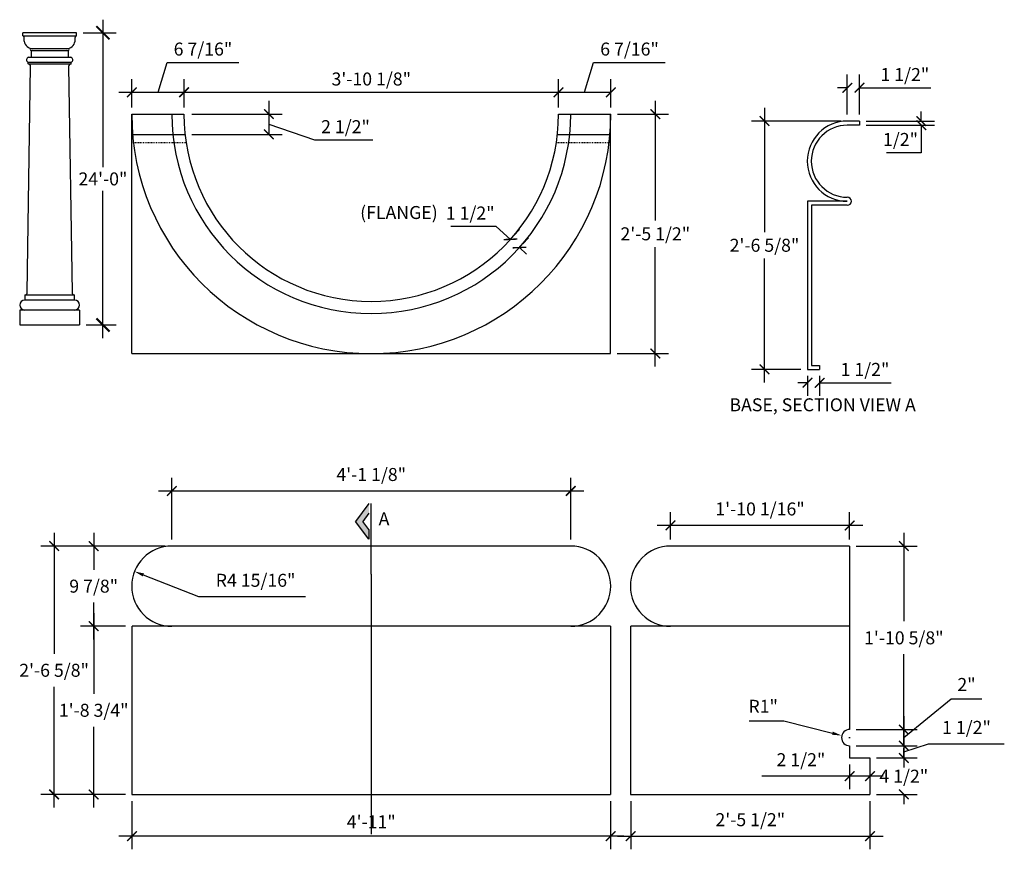
# Model space of a CAD drawing. Units: inches. Extents: x 239 to 360, y -37 to 65.
import ezdxf

# ---------------------------------------------------------------- set-up
doc = ezdxf.new("R2010")
doc.units = ezdxf.units.IN
doc.header["$LTSCALE"] = 0.5
doc.header["$MEASUREMENT"] = 0
doc.linetypes.add('HIDDEN2', pattern=[0.1875, 0.125, -0.0625])
doc.layers.get('0').update_dxf_attribs({"linetype": 'CONTINUOUS'})
doc.layers.get('DEFPOINTS').update_dxf_attribs({"linetype": 'CONTINUOUS'})
doc.layers.add('DIM', color=250, linetype='CONTINUOUS')
doc.layers.add('OBJECT', color=7, linetype='CONTINUOUS')
doc.styles.add('TECHNICAL', font='txt')
doc.dimstyles.get("Standard").update_dxf_attribs({"dimtxt": 0.18, "dimasz": 0.18, "dimexe": 0.18, "dimexo": 0.0625, "dimgap": 0.09, "dimtad": 0, "dimtih": 1, "dimtoh": 1, "dimdec": 4, "dimzin": 0, "dimdsep": 46, "dimtxsty": 'Standard', "dimcen": 0.09, "dimadec": 0, "dimazin": 0, "dimtfac": 1, "dimtdec": 4, "dimtofl": 0, "dimtmove": 0, "dimatfit": 3, "dimfxl": 1, "dimtolj": 1, "dimtzin": 0, "dimarcsym": 0})

# ---------------------------------------------------------------- blocks, each defined once
blk = doc.blocks.new('_ARCHTICK')
at = {"color": 0, "linetype": 'ByBlock', "const_width": 0.15}
blk.add_lwpolyline([(-0.5, -0.5), (0.5, 0.5)], dxfattribs=at)
blk = doc.blocks.new('*D5')
at = {"color": 0, "linetype": 'ByBlock', "transparency": 16777216}
for p, q in [((645.85, 55.42), (645.85, 37.24)), ((643.41, 53.8), (647.48, 53.8)), ((645.85, 16.17), (645.85, 34.35)), ((643.78, 17.8), (647.48, 17.8))]:
    blk.add_line(p, q, dxfattribs=at)
at = {"layer": 'DEFPOINTS', "color": 0, "linetype": 'ByBlock', "transparency": 16777216}
for p in [(642.6, 53.8), (642.97, 17.8), (645.85, 17.8)]:
    blk.add_point(p, dxfattribs=at)
at = {"color": 0, "linetype": 'ByBlock', "transparency": 16777216, "xscale": 1.625, "yscale": 1.625, "zscale": 1.625}
for p, rotation in [((645.85, 53.8), 90), ((645.85, 17.8), 270)]:
    blk.add_blockref('_ARCHTICK', p, dxfattribs=dict(at, rotation=rotation))
at = {"linetype": 'ByBlock', "transparency": 16777216, "insert": (645.85, 35.8), "char_height": 1.6, "attachment_point": 5, "style": 'TECHNICAL'}
blk.add_mtext('\\A1;24\'-0"', dxfattribs=at)
blk = doc.blocks.new('*D35')
at = {"layer": 'DEFPOINTS', "color": 0, "transparency": 16777216}
for p in [(252.82, -30.09), (311.79, -30.09), (252.82, -35.23)]:
    blk.add_point(p, dxfattribs=at)
at = {"layer": 'DIM', "color": 0, "lineweight": -2, "transparency": 16777216}
for p, q in [((252.82, -30.9), (252.82, -36.85)), ((311.79, -30.9), (311.79, -36.85)), ((313.41, -35.23), (251.19, -35.23))]:
    blk.add_line(p, q, dxfattribs=at)
at = {"layer": 'DIM', "color": 0, "lineweight": -2, "transparency": 16777216, "xscale": 1.1875, "yscale": 1.1875, "zscale": 1.1875, "rotation": 180}
blk.add_blockref('_ARCHTICK', (252.82, -35.23), dxfattribs=at)
at = {"layer": 'DIM', "color": 0, "lineweight": -2, "transparency": 16777216, "xscale": 1.1875, "yscale": 1.1875, "zscale": 1.1875}
blk.add_blockref('_ARCHTICK', (311.79, -35.23), dxfattribs=at)
at = {"layer": 'DIM', "transparency": 16777216, "insert": (282.3, -33.46), "char_height": 1.6, "attachment_point": 5, "style": 'TECHNICAL'}
blk.add_mtext('\\A1;4\'-11"', dxfattribs=at)
blk = doc.blocks.new('*D36')
at = {"layer": 'DEFPOINTS', "color": 0, "transparency": 16777216}
for p in [(314.27, -30.09), (343.75, -30.09), (343.75, -35.23)]:
    blk.add_point(p, dxfattribs=at)
at = {"layer": 'DIM', "color": 0, "lineweight": -2, "transparency": 16777216}
for p, q in [((314.27, -30.9), (314.27, -36.85)), ((343.75, -30.9), (343.75, -36.85)), ((312.64, -35.23), (345.38, -35.23))]:
    blk.add_line(p, q, dxfattribs=at)
at = {"layer": 'DIM', "color": 0, "lineweight": -2, "transparency": 16777216, "xscale": 1.1875, "yscale": 1.1875, "zscale": 1.1875, "rotation": 180}
blk.add_blockref('_ARCHTICK', (314.27, -35.23), dxfattribs=at)
at = {"layer": 'DIM', "color": 0, "lineweight": -2, "transparency": 16777216, "xscale": 1.1875, "yscale": 1.1875, "zscale": 1.1875}
blk.add_blockref('_ARCHTICK', (343.75, -35.23), dxfattribs=at)
at = {"layer": 'DIM', "transparency": 16777216, "insert": (329.01, -33.2), "char_height": 1.6, "attachment_point": 5, "style": 'TECHNICAL'}
blk.add_mtext('\\A1;2\'-5 1/2"', dxfattribs=at)
blk = doc.blocks.new('*D37')
at = {"layer": 'DEFPOINTS', "color": 0, "transparency": 16777216}
for p in [(257.73, 0.52), (248.1, -9.36), (252.82, -9.36)]:
    blk.add_point(p, dxfattribs=at)
at = {"layer": 'DIM', "color": 0, "lineweight": -2, "transparency": 16777216}
for p, q in [((248.1, 2.14), (248.1, -2.39)), ((256.91, 0.52), (246.47, 0.52)), ((248.1, -10.98), (248.1, -6.45)), ((252, -9.36), (246.47, -9.36))]:
    blk.add_line(p, q, dxfattribs=at)
at = {"layer": 'DIM', "color": 0, "lineweight": -2, "transparency": 16777216, "xscale": 1.1875, "yscale": 1.1875, "zscale": 1.1875}
for p, rotation in [((248.1, 0.52), 90), ((248.1, -9.36), 270)]:
    blk.add_blockref('_ARCHTICK', p, dxfattribs=dict(at, rotation=rotation))
at = {"layer": 'DIM', "transparency": 16777216, "insert": (248.1, -4.42), "char_height": 1.6, "attachment_point": 5, "style": 'TECHNICAL'}
blk.add_mtext('\\A1;9 7/8"', dxfattribs=at)
blk = doc.blocks.new('*D38')
at = {"layer": 'DEFPOINTS', "color": 0, "transparency": 16777216}
for p in [(252.83, -9.36), (248.1, -30.09), (252.82, -30.09)]:
    blk.add_point(p, dxfattribs=at)
at = {"layer": 'DIM', "color": 0, "lineweight": -2, "transparency": 16777216}
for p, q in [((248.1, -7.73), (248.1, -17.69)), ((252.02, -9.36), (246.47, -9.36)), ((248.1, -31.71), (248.1, -21.75)), ((252, -30.09), (246.47, -30.09))]:
    blk.add_line(p, q, dxfattribs=at)
at = {"layer": 'DIM', "color": 0, "lineweight": -2, "transparency": 16777216, "xscale": 1.1875, "yscale": 1.1875, "zscale": 1.1875}
for p, rotation in [((248.1, -9.36), 90), ((248.1, -30.09), 270)]:
    blk.add_blockref('_ARCHTICK', p, dxfattribs=dict(at, rotation=rotation))
at = {"layer": 'DIM', "transparency": 16777216, "insert": (248.1, -19.72), "char_height": 1.6, "attachment_point": 5, "style": 'TECHNICAL'}
blk.add_mtext('\\A1;1\'-8 3/4"', dxfattribs=at)
blk = doc.blocks.new('*D39')
at = {"layer": 'DEFPOINTS', "color": 0, "transparency": 16777216}
for p in [(306.88, 7.31), (257.73, 0.52), (306.88, 0.52)]:
    blk.add_point(p, dxfattribs=at)
at = {"layer": 'DIM', "color": 0, "lineweight": -2, "transparency": 16777216}
for p, q in [((257.73, 1.33), (257.73, 8.93)), ((306.88, 1.33), (306.88, 8.93)), ((256.1, 7.31), (308.5, 7.31))]:
    blk.add_line(p, q, dxfattribs=at)
at = {"layer": 'DIM', "color": 0, "lineweight": -2, "transparency": 16777216, "xscale": 1.1875, "yscale": 1.1875, "zscale": 1.1875, "rotation": 180}
blk.add_blockref('_ARCHTICK', (257.73, 7.31), dxfattribs=at)
at = {"layer": 'DIM', "color": 0, "lineweight": -2, "transparency": 16777216, "xscale": 1.1875, "yscale": 1.1875, "zscale": 1.1875}
blk.add_blockref('_ARCHTICK', (306.88, 7.31), dxfattribs=at)
at = {"layer": 'DIM', "transparency": 16777216, "insert": (282.3, 9.34), "char_height": 1.6, "attachment_point": 5, "style": 'TECHNICAL'}
blk.add_mtext('\\A1;4\'-1 1/8"', dxfattribs=at)
blk = doc.blocks.new('*D40')
at = {"color": 0, "linetype": 'ByBlock', "transparency": 16777216}
for p, q in [((318.35, 61.06), (318.35, 46.32)), ((313.67, 59.43), (319.97, 59.43)), ((318.35, 28.31), (318.35, 43.05)), ((313.64, 29.93), (319.97, 29.93))]:
    blk.add_line(p, q, dxfattribs=at)
at = {"layer": 'DEFPOINTS', "color": 0, "linetype": 'ByBlock', "transparency": 16777216}
for p in [(312.86, 59.43), (318.35, 59.43), (312.83, 29.93)]:
    blk.add_point(p, dxfattribs=at)
at = {"color": 0, "linetype": 'ByBlock', "transparency": 16777216, "xscale": 1.1875, "yscale": 1.1875, "zscale": 1.1875}
for p, rotation in [((318.35, 59.43), 90), ((318.35, 29.93), 270)]:
    blk.add_blockref('_ARCHTICK', p, dxfattribs=dict(at, rotation=rotation))
at = {"linetype": 'ByBlock', "transparency": 16777216, "insert": (318.35, 44.68), "char_height": 1.6, "attachment_point": 5, "style": 'TECHNICAL'}
blk.add_mtext('\\A1;2\'-5 1/2"', dxfattribs=at)
blk = doc.blocks.new('*D41')
at = {"color": 0, "linetype": 'ByBlock', "transparency": 16777216}
for p, q in [((306.42, 60.24), (306.42, 63.75)), ((258.64, 62.12), (308.05, 62.12))]:
    blk.add_line(p, q, dxfattribs=at)
at = {"layer": 'DEFPOINTS', "color": 0, "linetype": 'ByBlock', "transparency": 16777216}
for p in [(306.42, 62.12), (260.27, 59.43), (306.42, 59.43)]:
    blk.add_point(p, dxfattribs=at)
at = {"color": 0, "linetype": 'ByBlock', "transparency": 16777216, "xscale": 1.1875, "yscale": 1.1875, "zscale": 1.1875, "rotation": 180}
blk.add_blockref('_ARCHTICK', (260.27, 62.12), dxfattribs=at)
at = {"color": 0, "linetype": 'ByBlock', "transparency": 16777216, "xscale": 1.1875, "yscale": 1.1875, "zscale": 1.1875}
blk.add_blockref('_ARCHTICK', (306.42, 62.12), dxfattribs=at)
at = {"linetype": 'ByBlock', "transparency": 16777216, "insert": (283.35, 63.76), "char_height": 1.6, "attachment_point": 5, "style": 'TECHNICAL'}
blk.add_mtext('\\A1;3\'-10 1/8"', dxfattribs=at)
blk = doc.blocks.new('*D42')
at = {"color": 0, "linetype": 'ByBlock', "transparency": 16777216}
for p, q in [((309.64, 62.12), (310.75, 65.8)), ((310.75, 65.8), (319.58, 65.8)), ((312.86, 60.24), (312.86, 63.75)), ((304.8, 62.12), (312.86, 62.12))]:
    blk.add_line(p, q, dxfattribs=at)
at = {"layer": 'DEFPOINTS', "color": 0, "linetype": 'ByBlock', "transparency": 16777216}
for p in [(312.86, 62.12), (306.42, 59.43), (312.86, 59.43)]:
    blk.add_point(p, dxfattribs=at)
at = {"color": 0, "linetype": 'ByBlock', "transparency": 16777216, "xscale": 1.1875, "yscale": 1.1875, "zscale": 1.1875, "rotation": 180}
blk.add_blockref('_ARCHTICK', (306.42, 62.12), dxfattribs=at)
at = {"color": 0, "linetype": 'ByBlock', "transparency": 16777216, "xscale": 1.1875, "yscale": 1.1875, "zscale": 1.1875}
blk.add_blockref('_ARCHTICK', (312.86, 62.12), dxfattribs=at)
at = {"linetype": 'ByBlock', "transparency": 16777216, "insert": (311.56, 67.45), "char_height": 1.6, "attachment_point": 4, "style": 'TECHNICAL'}
blk.add_mtext('\\A1;6 7/16"', dxfattribs=at)
blk = doc.blocks.new('*D43')
at = {"color": 0, "linetype": 'ByBlock', "transparency": 16777216}
for p, q in [((309.64, 56.44), (310.75, 60.12)), ((310.75, 60.12), (319.58, 60.12)), ((312.86, 54.56), (312.86, 58.07)), ((304.8, 56.44), (312.86, 56.44))]:
    blk.add_line(p, q, dxfattribs=at)
at = {"layer": 'DEFPOINTS', "color": 0, "linetype": 'ByBlock', "transparency": 16777216}
for p in [(312.86, 56.44), (306.42, 53.75), (312.86, 53.75)]:
    blk.add_point(p, dxfattribs=at)
at = {"color": 0, "linetype": 'ByBlock', "transparency": 16777216, "xscale": 1.1875, "yscale": 1.1875, "zscale": 1.1875, "rotation": 180}
blk.add_blockref('_ARCHTICK', (306.42, 56.44), dxfattribs=at)
at = {"color": 0, "linetype": 'ByBlock', "transparency": 16777216, "xscale": 1.1875, "yscale": 1.1875, "zscale": 1.1875}
blk.add_blockref('_ARCHTICK', (312.86, 56.44), dxfattribs=at)
at = {"linetype": 'ByBlock', "transparency": 16777216, "insert": (311.56, 61.77), "char_height": 1.6, "attachment_point": 4, "style": 'TECHNICAL'}
blk.add_mtext('\\A1;6 7/16"', dxfattribs=at)
blk = doc.blocks.new('*D44')
at = {"color": 0, "linetype": 'ByBlock', "transparency": 16777216}
for p, q in [((298.75, 39.92), (293.14, 39.92)), ((300.5, 38.32), (298.75, 39.92)), ((300.93, 38.78), (301.6, 39.52)), ((302.03, 37.77), (302.71, 38.51)), ((301.61, 37.31), (302.49, 36.51))]:
    blk.add_line(p, q, dxfattribs=at)
at = {"layer": 'DEFPOINTS', "color": 0, "linetype": 'ByBlock', "transparency": 16777216}
for p in [(300.38, 38.18), (300.5, 38.32), (301.48, 37.17)]:
    blk.add_point(p, dxfattribs=at)
at = {"color": 0, "linetype": 'ByBlock', "transparency": 16777216, "xscale": 1.1875, "yscale": 1.1875, "zscale": 1.1875}
for p, rotation in [((300.5, 38.32), 317.5621836356818), ((301.61, 37.31), 137.5621836356818)]:
    blk.add_blockref('_ARCHTICK', p, dxfattribs=dict(at, rotation=rotation))
at = {"linetype": 'ByBlock', "transparency": 16777216, "insert": (295.54, 41.56), "char_height": 1.6, "attachment_point": 5, "style": 'TECHNICAL'}
blk.add_mtext('\\A1;1 1/2"', dxfattribs=at)
blk = doc.blocks.new('*D45')
at = {"color": 0, "linetype": 'ByBlock', "transparency": 16777216}
for p, q in [((348.08, 52.89), (348.08, 54.08)), ((341.28, 52.89), (349.7, 52.89)), ((341.28, 52.39), (349.7, 52.39)), ((348.08, 52.39), (348.08, 48.99)), ((348.08, 48.99), (343.78, 48.99))]:
    blk.add_line(p, q, dxfattribs=at)
at = {"layer": 'DEFPOINTS', "color": 0, "linetype": 'ByBlock', "transparency": 16777216}
for p in [(340.46, 52.89), (340.46, 52.39), (348.08, 52.39)]:
    blk.add_point(p, dxfattribs=at)
at = {"color": 0, "linetype": 'ByBlock', "transparency": 16777216, "xscale": 1.1875, "yscale": 1.1875, "zscale": 1.1875}
for p, rotation in [((348.08, 52.89), 270), ((348.08, 52.39), 90)]:
    blk.add_blockref('_ARCHTICK', p, dxfattribs=dict(at, rotation=rotation))
at = {"linetype": 'ByBlock', "transparency": 16777216, "insert": (345.52, 50.63), "char_height": 1.6, "attachment_point": 5, "style": 'TECHNICAL'}
blk.add_mtext('\\A1;1/2"', dxfattribs=at)
blk = doc.blocks.new('*D46')
at = {"color": 0, "linetype": 'ByBlock', "transparency": 16777216}
for p, q in [((328.76, 54.52), (328.76, 39.22)), ((338.15, 52.89), (327.14, 52.89)), ((328.76, 20.66), (328.76, 35.95)), ((333.24, 22.29), (327.14, 22.29))]:
    blk.add_line(p, q, dxfattribs=at)
at = {"layer": 'DEFPOINTS', "color": 0, "linetype": 'ByBlock', "transparency": 16777216}
for p in [(338.96, 52.89), (328.76, 22.29), (334.05, 22.29)]:
    blk.add_point(p, dxfattribs=at)
at = {"color": 0, "linetype": 'ByBlock', "transparency": 16777216, "xscale": 1.1875, "yscale": 1.1875, "zscale": 1.1875}
for p, rotation in [((328.76, 52.89), 90), ((328.76, 22.29), 270)]:
    blk.add_blockref('_ARCHTICK', p, dxfattribs=dict(at, rotation=rotation))
at = {"linetype": 'ByBlock', "transparency": 16777216, "insert": (328.76, 37.59), "char_height": 1.6, "attachment_point": 5, "style": 'TECHNICAL'}
blk.add_mtext('\\A1;2\'-6 5/8"', dxfattribs=at)
blk = doc.blocks.new('*D47')
at = {"color": 0, "linetype": 'ByBlock', "transparency": 16777216}
for p, q in [((342.01, 53.7), (342.01, 58.62)), ((343.51, 53.7), (343.51, 58.62)), ((342.01, 57), (340.82, 57)), ((343.51, 57), (352.31, 57))]:
    blk.add_line(p, q, dxfattribs=at)
at = {"layer": 'DEFPOINTS', "color": 0, "linetype": 'ByBlock', "transparency": 16777216}
for p in [(343.51, 57), (342.01, 52.89), (343.51, 52.89)]:
    blk.add_point(p, dxfattribs=at)
at = {"color": 0, "linetype": 'ByBlock', "transparency": 16777216, "xscale": 1.1875, "yscale": 1.1875, "zscale": 1.1875}
blk.add_blockref('_ARCHTICK', (342.01, 57), dxfattribs=at)
at = {"color": 0, "linetype": 'ByBlock', "transparency": 16777216, "xscale": 1.1875, "yscale": 1.1875, "zscale": 1.1875, "rotation": 180}
blk.add_blockref('_ARCHTICK', (343.51, 57), dxfattribs=at)
at = {"linetype": 'ByBlock', "transparency": 16777216, "insert": (349.1, 58.63), "char_height": 1.6, "attachment_point": 5, "style": 'TECHNICAL'}
blk.add_mtext('\\A1;1 1/2"', dxfattribs=at)
blk = doc.blocks.new('*D48')
at = {"color": 0, "linetype": 'ByBlock', "transparency": 16777216}
for p, q in [((337.1, 20.65), (335.91, 20.65)), ((337.1, 21.48), (337.1, 19.03)), ((338.6, 21.48), (338.6, 19.03)), ((338.6, 20.65), (347.4, 20.65))]:
    blk.add_line(p, q, dxfattribs=at)
at = {"layer": 'DEFPOINTS', "color": 0, "linetype": 'ByBlock', "transparency": 16777216}
for p in [(337.1, 22.29), (338.6, 22.29), (338.6, 20.65)]:
    blk.add_point(p, dxfattribs=at)
at = {"color": 0, "linetype": 'ByBlock', "transparency": 16777216, "xscale": 1.1875, "yscale": 1.1875, "zscale": 1.1875}
blk.add_blockref('_ARCHTICK', (337.1, 20.65), dxfattribs=at)
at = {"color": 0, "linetype": 'ByBlock', "transparency": 16777216, "xscale": 1.1875, "yscale": 1.1875, "zscale": 1.1875, "rotation": 180}
blk.add_blockref('_ARCHTICK', (338.6, 20.65), dxfattribs=at)
at = {"linetype": 'ByBlock', "transparency": 16777216, "insert": (344.19, 22.29), "char_height": 1.6, "attachment_point": 5, "style": 'TECHNICAL'}
blk.add_mtext('\\A1;1 1/2"', dxfattribs=at)
blk = doc.blocks.new('*D49')
at = {"layer": 'DEFPOINTS', "color": 0, "transparency": 16777216}
for p in [(319.18, 3.06), (319.18, 0.52), (341.25, 0.52)]:
    blk.add_point(p, dxfattribs=at)
at = {"layer": 'DIM', "color": 0, "lineweight": -2, "transparency": 16777216}
for p, q in [((319.18, 1.33), (319.18, 4.68)), ((341.25, 1.33), (341.25, 4.68)), ((342.88, 3.06), (317.55, 3.06))]:
    blk.add_line(p, q, dxfattribs=at)
at = {"layer": 'DIM', "color": 0, "lineweight": -2, "transparency": 16777216, "xscale": 1.1875, "yscale": 1.1875, "zscale": 1.1875, "rotation": 180}
blk.add_blockref('_ARCHTICK', (319.18, 3.06), dxfattribs=at)
at = {"layer": 'DIM', "color": 0, "lineweight": -2, "transparency": 16777216, "xscale": 1.1875, "yscale": 1.1875, "zscale": 1.1875}
blk.add_blockref('_ARCHTICK', (341.25, 3.06), dxfattribs=at)
at = {"layer": 'DIM', "transparency": 16777216, "insert": (330.21, 5.09), "char_height": 1.6, "attachment_point": 5, "style": 'TECHNICAL'}
blk.add_mtext('\\A1;1\'-10 1/16"', dxfattribs=at)
blk = doc.blocks.new('*D50')
at = {"layer": 'DEFPOINTS', "color": 0, "transparency": 16777216}
for p in [(341.25, 0.52), (341.25, -22.09), (347.93, -22.09)]:
    blk.add_point(p, dxfattribs=at)
at = {"layer": 'DIM', "color": 0, "lineweight": -2, "transparency": 16777216}
for p, q in [((347.93, 2.14), (347.93, -8.75)), ((342.07, 0.52), (349.56, 0.52)), ((347.93, -23.71), (347.93, -12.82)), ((342.07, -22.09), (349.56, -22.09))]:
    blk.add_line(p, q, dxfattribs=at)
at = {"layer": 'DIM', "color": 0, "lineweight": -2, "transparency": 16777216, "xscale": 1.1875, "yscale": 1.1875, "zscale": 1.1875}
for p, rotation in [((347.93, 0.52), 90), ((347.93, -22.09), 270)]:
    blk.add_blockref('_ARCHTICK', p, dxfattribs=dict(at, rotation=rotation))
at = {"layer": 'DIM', "transparency": 16777216, "insert": (347.93, -10.79), "char_height": 1.6, "attachment_point": 5, "style": 'TECHNICAL'}
blk.add_mtext('\\A1;1\'-10 5/8"', dxfattribs=at)
blk = doc.blocks.new('*D51')
at = {"layer": 'DEFPOINTS', "color": 0, "transparency": 16777216}
for p in [(341.25, -22.09), (341.25, -24.09), (347.93, -24.09)]:
    blk.add_point(p, dxfattribs=at)
at = {"layer": 'DIM', "color": 0, "lineweight": -2, "transparency": 16777216}
for p, q in [((347.93, -23.09), (353.77, -18.3)), ((353.77, -18.3), (357.53, -18.3)), ((347.93, -20.46), (347.93, -25.71)), ((342.07, -24.09), (349.56, -24.09))]:
    blk.add_line(p, q, dxfattribs=at)
at = {"layer": 'DIM', "color": 0, "lineweight": -2, "transparency": 16777216, "xscale": 1.1875, "yscale": 1.1875, "zscale": 1.1875}
for p, rotation in [((347.93, -22.09), 90), ((347.93, -24.09), 270)]:
    blk.add_blockref('_ARCHTICK', p, dxfattribs=dict(at, rotation=rotation))
at = {"layer": 'DIM', "transparency": 16777216, "insert": (355.65, -16.54), "char_height": 1.6, "attachment_point": 5, "style": 'TECHNICAL'}
blk.add_mtext('\\A1;2"', dxfattribs=at)
blk = doc.blocks.new('*D52')
at = {"layer": 'DEFPOINTS', "color": 0, "transparency": 16777216}
for p in [(341.25, -24.09), (343.75, -25.59), (347.93, -25.59)]:
    blk.add_point(p, dxfattribs=at)
at = {"layer": 'DIM', "color": 0, "lineweight": -2, "transparency": 16777216}
for p, q in [((347.93, -24.09), (347.93, -22.9)), ((347.93, -24.84), (350.99, -23.86)), ((347.93, -24.09), (347.93, -25.59)), ((350.99, -23.86), (360.31, -23.86)), ((344.57, -25.59), (349.56, -25.59)), ((347.93, -25.59), (347.93, -26.77))]:
    blk.add_line(p, q, dxfattribs=at)
at = {"layer": 'DIM', "color": 0, "lineweight": -2, "transparency": 16777216, "xscale": 1.1875, "yscale": 1.1875, "zscale": 1.1875}
for p, rotation in [((347.93, -24.09), 270), ((347.93, -25.59), 90)]:
    blk.add_blockref('_ARCHTICK', p, dxfattribs=dict(at, rotation=rotation))
at = {"layer": 'DIM', "transparency": 16777216, "insert": (355.65, -21.83), "char_height": 1.6, "attachment_point": 5, "style": 'TECHNICAL'}
blk.add_mtext('\\A1;1 1/2"', dxfattribs=at)
blk = doc.blocks.new('*D53')
at = {"layer": 'DEFPOINTS', "color": 0, "transparency": 16777216}
for p in [(343.75, -25.59), (343.75, -30.09), (347.93, -30.09)]:
    blk.add_point(p, dxfattribs=at)
at = {"layer": 'DIM', "color": 0, "lineweight": -2, "transparency": 16777216}
for p, q in [((347.93, -25.59), (347.93, -24.4)), ((344.57, -30.09), (349.56, -30.09)), ((347.93, -30.09), (347.93, -31.27))]:
    blk.add_line(p, q, dxfattribs=at)
at = {"layer": 'DIM', "color": 0, "lineweight": -2, "transparency": 16777216, "xscale": 1.1875, "yscale": 1.1875, "zscale": 1.1875}
for p, rotation in [((347.93, -25.59), 270), ((347.93, -30.09), 90)]:
    blk.add_blockref('_ARCHTICK', p, dxfattribs=dict(at, rotation=rotation))
at = {"layer": 'DIM', "transparency": 16777216, "insert": (347.93, -27.84), "char_height": 1.6, "attachment_point": 5, "style": 'TECHNICAL'}
blk.add_mtext('\\A1;4 1/2"', dxfattribs=at)
blk = doc.blocks.new('*D54')
at = {"layer": 'DEFPOINTS', "color": 0, "transparency": 16777216}
for p in [(341.25, -25.59), (343.75, -25.59), (341.25, -27.84)]:
    blk.add_point(p, dxfattribs=at)
at = {"layer": 'DIM', "color": 0, "lineweight": -2, "transparency": 16777216}
for p, q in [((341.25, -26.4), (341.25, -29.46)), ((343.75, -26.4), (343.75, -29.46)), ((341.25, -27.84), (330.44, -27.84)), ((345.38, -27.84), (341.25, -27.84))]:
    blk.add_line(p, q, dxfattribs=at)
at = {"layer": 'DIM', "color": 0, "lineweight": -2, "transparency": 16777216, "xscale": 1.1875, "yscale": 1.1875, "zscale": 1.1875, "rotation": 180}
blk.add_blockref('_ARCHTICK', (341.25, -27.84), dxfattribs=at)
at = {"layer": 'DIM', "color": 0, "lineweight": -2, "transparency": 16777216, "xscale": 1.1875, "yscale": 1.1875, "zscale": 1.1875}
blk.add_blockref('_ARCHTICK', (343.75, -27.84), dxfattribs=at)
at = {"layer": 'DIM', "transparency": 16777216, "insert": (335.25, -25.81), "char_height": 1.6, "attachment_point": 5, "style": 'TECHNICAL'}
blk.add_mtext('\\A1;2 1/2"', dxfattribs=at)
blk = doc.blocks.new('*D55')
at = {"layer": 'DEFPOINTS', "color": 0, "transparency": 16777216}
for p in [(253.13, -2.61), (257.73, -4.42)]:
    blk.add_point(p, dxfattribs=at)
at = {"layer": 'DIM', "color": 0, "lineweight": -2, "transparency": 16777216}
for p, q in [((261.06, -5.73), (254.24, -3.05)), ((274.22, -5.73), (261.06, -5.73))]:
    blk.add_line(p, q, dxfattribs=at)
at = {"layer": 'DIM', "color": 0, "transparency": 16777216}
blk.add_solid([(254.31, -2.86), (254.16, -3.23), (253.13, -2.61)], dxfattribs=at)
at = {"layer": 'DIM', "transparency": 16777216, "insert": (268.05, -3.7), "char_height": 1.6, "attachment_point": 5, "style": 'TECHNICAL'}
blk.add_mtext('\\A1;R4 15/16"', dxfattribs=at)
blk = doc.blocks.new('*D56')
at = {"layer": 'DEFPOINTS', "color": 0, "transparency": 16777216}
for p in [(340.28, -22.84), (341.25, -23.09)]:
    blk.add_point(p, dxfattribs=at)
at = {"layer": 'DIM', "color": 0, "lineweight": -2, "transparency": 16777216}
for p, q in [((328.89, -21), (333.13, -21)), ((333.13, -21), (339.13, -22.54)), ((341.25, -23.15), (341.25, -23.02)), ((341.19, -23.09), (341.32, -23.09))]:
    blk.add_line(p, q, dxfattribs=at)
at = {"layer": 'DIM', "color": 0, "transparency": 16777216}
blk.add_solid([(339.18, -22.35), (339.08, -22.73), (340.28, -22.84)], dxfattribs=at)
at = {"layer": 'DIM', "transparency": 16777216, "insert": (330.6, -19.23), "char_height": 1.6, "attachment_point": 5, "style": 'TECHNICAL'}
blk.add_mtext('\\A1;R1"', dxfattribs=at)
blk = doc.blocks.new('*D57')
at = {"layer": 'DEFPOINTS', "color": 0, "transparency": 16777216}
for p in [(257.73, 0.52), (243.22, -30.09), (252.82, -30.09)]:
    blk.add_point(p, dxfattribs=at)
at = {"layer": 'DIM', "color": 0, "lineweight": -2, "transparency": 16777216}
for p, q in [((243.22, 2.14), (243.22, -12.75)), ((256.91, 0.52), (241.6, 0.52)), ((243.22, -31.71), (243.22, -16.82)), ((252, -30.09), (241.6, -30.09))]:
    blk.add_line(p, q, dxfattribs=at)
at = {"layer": 'DIM', "color": 0, "lineweight": -2, "transparency": 16777216, "xscale": 1.1875, "yscale": 1.1875, "zscale": 1.1875}
for p, rotation in [((243.22, 0.52), 90), ((243.22, -30.09), 270)]:
    blk.add_blockref('_ARCHTICK', p, dxfattribs=dict(at, rotation=rotation))
at = {"layer": 'DIM', "transparency": 16777216, "insert": (243.22, -14.79), "char_height": 1.6, "attachment_point": 5, "style": 'TECHNICAL'}
blk.add_mtext('\\A1;2\'-6 5/8"', dxfattribs=at)

msp = doc.modelspace()

# ---------------------------------------------------------------- linework, layer by layer
at = {"layer": 'DEFPOINTS', "color": 0, "linetype": 'ByBlock'}
for p in [(239.3565, 63.38956), (239.53732, 63.21464), (244.95398, 61.81144), (244.95398, 61.58935), (245.27914, 60.76172), (245.32638, 60.16563), (259.25483, 53.75215), (259.36224, 51.25215)]:
    msp.add_point(p, dxfattribs=at)
at = {"layer": 'DIM'}
for p, q in [((252.78892, 54.56465), (252.78892, 58.06935)), ((269.68416, 55.37715), (269.68416, 51.25215)), ((260.17474, 53.75215), (271.30916, 53.75215)), ((269.68416, 52.50215), (275.30973, 50.57095)), ((260.17474, 51.25215), (271.30916, 51.25215)), ((275.30973, 50.57095), (282.49837, 50.57095)), ((282.01809, 5.74911), (280.36942, 3.55727)), ((282.30313, -2.95137), (282.30313, 5.75047)), ((282.01809, 4.56563), (281.25962, 3.55727)), ((282.01809, 1.36543), (280.36942, 3.55727)), ((282.01809, 2.54891), (281.25962, 3.55727)), ((282.01809, 2.54891), (282.01809, 1.36543)), ((282.30313, -2.95137), (282.30313, -34.9976))]:
    msp.add_line(p, q, dxfattribs=at)
msp.add_point((269.68416, 51.25215), dxfattribs=at)
for points in [[(282.01809, 5.74911), (282.01809, 4.56563), (280.36942, 3.55727), (281.25962, 3.55727)], [(282.01809, 1.36543), (282.01809, 2.54891), (280.36942, 3.55727), (281.25962, 3.55727)]]:
    msp.add_solid(points, dxfattribs=at)
at = {"layer": 'OBJECT'}
for p, q in [((245.98377, 63.76556), (239.3565, 63.76556)), ((239.3565, 63.38956), (239.3565, 63.76556)), ((239.3565, 63.38956), (245.98377, 63.38956)), ((239.53732, 62.73331), (239.53732, 63.21329)), ((245.80295, 62.73331), (245.80295, 63.21329)), ((245.98377, 63.38956), (245.98377, 63.76556)), ((240.06113, 60.76172), (245.27914, 60.76172)), ((244.95398, 61.81144), (240.38629, 61.81144)), ((240.38629, 61.58935), (244.95398, 61.58935)), ((239.91041, 31.76498), (240.32638, 59.63104)), ((240.01388, 59.94354), (240.01388, 60.16563)), ((245.01403, 59.62168), (245.42986, 31.76498)), ((245.32638, 59.94354), (245.32638, 60.16563)), ((252.78892, 53.75215), (259.22642, 53.75215)), ((252.81733, 24.25215), (252.81733, 53.75215)), ((305.37983, 53.75215), (311.81733, 53.75215)), ((311.78892, 24.25215), (311.78892, 53.75215)), ((342.46419, 52.8901), (340.96419, 52.8901)), ((342.46419, 52.3901), (340.96419, 52.3901)), ((342.46419, 52.8901), (342.46419, 52.3901)), ((252.78892, 51.25215), (259.36224, 51.25215)), ((305.24401, 51.25215), (311.81733, 51.25215)), ((340.96419, 43.0151), (336.0551, 43.0151)), ((336.0551, 43.0151), (336.0551, 22.28783)), ((340.96419, 42.5151), (336.5551, 42.5151)), ((336.5551, 42.5151), (336.5551, 22.78783)), ((245.74222, 31.45022), (239.59805, 31.45022)), ((239.59805, 31.45022), (239.59805, 30.84084)), ((245.74222, 30.84084), (239.59805, 30.84084)), ((238.98441, 29.60647), (238.98441, 27.76556)), ((246.35391, 29.60647), (238.98636, 29.60647)), ((246.35586, 29.60647), (246.35586, 27.76556)), ((238.98441, 27.76556), (246.35586, 27.76556)), ((252.81733, 24.25215), (311.78892, 24.25215)), ((336.0551, 22.28783), (337.5551, 22.28783)), ((336.5551, 22.78783), (337.5551, 22.78783)), ((337.5551, 22.78783), (337.5551, 22.28783)), ((306.87983, 0.5157), (257.72642, 0.5157)), ((341.25271, 0.5157), (319.1772, 0.5157)), ((341.25271, 0.5157), (341.25271, -22.08664)), ((252.81733, -9.3593), (252.81733, -30.08657)), ((311.7733, -9.3593), (252.83296, -9.3593)), ((311.78892, -9.3593), (311.78892, -30.08657)), ((314.26811, -9.3593), (314.26811, -24.08657)), ((341.25271, -9.3593), (314.28373, -9.3593)), ((314.26811, -24.08657), (314.26811, -30.08657)), ((341.25271, -24.08664), (341.25271, -25.58664)), ((341.25271, -25.58664), (343.7539, -25.58664)), ((343.7539, -25.58664), (343.7539, -30.08657)), ((252.81733, -30.08657), (311.78892, -30.08657)), ((314.26811, -30.08657), (343.7539, -30.08657))]:
    msp.add_line(p, q, dxfattribs=at)
at = {"layer": 'OBJECT', "linetype": 'Continuous'}
for p, q in [((240.38888, 61.58935), (240.38888, 60.76172)), ((244.95138, 61.58935), (244.95138, 60.76172)), ((240.01388, 60.16563), (245.32638, 60.16563)), ((240.01388, 59.94354), (245.32638, 59.94354)), ((245.74222, 30.84084), (245.74222, 31.45022))]:
    msp.add_line(p, q, dxfattribs=at)
at = {"layer": 'OBJECT', "linetype": 'HIDDEN2'}
for p, q in [((252.78892, 50.25215), (259.49339, 50.25215)), ((305.11287, 50.25215), (311.81733, 50.25215))]:
    msp.add_line(p, q, dxfattribs=at)
at = {"layer": 'OBJECT'}
for centre, radius, start, end in [((239.35524, 63.21396), 0.18208, 359.7874653, 74.6727282), ((245.98503, 63.21396), 0.18208, 105.3272718, 180.2125347), ((240.6196, 62.9074), 1.09619, 189.1377588, 268.8358206), ((244.72067, 62.9074), 1.09619, 271.1641794, 350.8622412), ((240.12815, 60.45649), 0.3125, 102.3843556, 248.5526889), ((240.38629, 61.70039), 0.11105, 90, 270), ((244.95398, 61.70039), 0.11105, 270, 90), ((245.21212, 60.45649), 0.3125, 291.4473111, 77.6156444), ((282.30313, 53.75215), 29.5142, 180, 0), ((282.30313, 53.75215), 24.5767, 180, 0), ((282.30313, 53.75215), 23.0767, 180, 0), ((340.96419, 47.9526), 4.9375, 90, 270), ((340.96419, 47.9526), 4.4375, 90, 270), ((340.96419, 43.0151), 0.5, 0, 90), ((340.96419, 43.0151), 0.5, 270, 0), ((239.59805, 30.22365), 0.61719, 90, 270), ((245.74222, 30.22365), 0.61719, 270, 90), ((257.72642, -4.4218), 4.9375, 90, 270), ((306.87983, -4.4218), 4.9375, 270, 90), ((319.1772, -4.4218), 4.9375, 90, 270), ((341.25271, -23.08664), 1, 90, 270)]:
    msp.add_arc(centre, radius, start, end, dxfattribs=at)
at = {"layer": 'OBJECT', "linetype": 'Continuous'}
for centre, start, end in [((240.01388, 59.63104), 358.2834717, 90), ((245.32638, 59.63104), 90, 181.7165283), ((239.59805, 31.76272), 270, 1.7165283), ((245.74222, 31.76272), 178.2834717, 270)]:
    msp.add_arc(centre, 0.3125, start, end, dxfattribs=at)

# ---------------------------------------------------------------- block references
at = {"layer": 'DIM', "xscale": 1.1875, "yscale": 1.1875, "zscale": 1.1875}
for p, rotation in [((269.68416, 53.75215), 90), ((269.68416, 51.25215), 270)]:
    msp.add_blockref('_ARCHTICK', p, dxfattribs=dict(at, rotation=rotation))

# ---------------------------------------------------------------- texts
at = {"layer": 'DIM', "style": 'TECHNICAL'}
for s, p in [('(FLANGE)', (280.93502, 40.82705)), ('BASE, SECTION VIEW A', (326.43767, 17.12891))]:
    msp.add_text(s, height=1.6, dxfattribs=at).set_placement(p)
at = {"layer": 'DIM', "linetype": 'Continuous', "style": 'TECHNICAL'}
msp.add_text('A', height=1.6, dxfattribs=at).set_placement((283.2107, 3.08709))
at = {"layer": 'DIM', "insert": (276.12223, 52.20515), "char_height": 1.6, "attachment_point": 4, "style": 'TECHNICAL'}
msp.add_mtext('\\A1;2 1/2"', dxfattribs=at)

# ---------------------------------------------------------------- dimensions: what is measured, and where the dimension line sits
at = {"layer": 'DIM', "linetype": 'Continuous'}
dim = msp.add_linear_dim(base=(249.23807, 27.76556), p1=(245.98377, 63.76556), p2=(246.35586, 27.76556), angle=90, text='24\'-0"', dimstyle='Standard', override={"dimtxt": 1.6, "dimasz": 1.625, "dimexe": 1.625, "dimexo": 0.8125, "dimgap": 0.625, "dimtad": 1, "dimzin": 3, "dimlunit": 4, "dimtxsty": 'TECHNICAL', "dimblk1": 'ARCHTICK', "dimblk2": 'ARCHTICK', "dimsah": 1, "dimcen": 0, "dimdle": 1.625, "dimclrt": 256, "dimfrac": 2}, dxfattribs=at)
dim.commit()
dim.dimension.update_dxf_attribs({"geometry": '*D5', "text_midpoint": (249.23807, 45.76556), "insert": (-396.61232, 9.96886)})
at = {"layer": 'DIM'}
for base, p1, p2, override, picture, middle, set_off in [((259.25483, 56.44435), (252.81733, 53.75215), (259.25483, 53.75215), {"dimtxt": 1.6, "dimasz": 1.1875, "dimexe": 1.625, "dimexo": 0.8125, "dimgap": 0.8125, "dimtad": 1, "dimzin": 3, "dimlunit": 4, "dimtxsty": 'TECHNICAL', "dimblk1": 'ARCHTICK', "dimblk2": 'ARCHTICK', "dimsah": 1, "dimcen": 0.0625, "dimdle": 1.625, "dimse1": 1, "dimclrt": 256, "dimtmove": 1, "dimfrac": 2}, '*D43', (257.95183, 61.76805), (-53.60599, 0)), ((311.81733, 56.44435), (305.37983, 53.75215), (311.81733, 53.75215), {"dimtxt": 1.6, "dimasz": 1.1875, "dimexe": 1.625, "dimexo": 0.8125, "dimgap": 0.8125, "dimtad": 1, "dimzin": 3, "dimlunit": 4, "dimtxsty": 'TECHNICAL', "dimblk1": 'ARCHTICK', "dimblk2": 'ARCHTICK', "dimsah": 1, "dimcen": 0.0625, "dimdle": 1.625, "dimse1": 1, "dimclrt": 256, "dimtmove": 1, "dimfrac": 2}, '*D42', (310.51432, 61.76805), (-1.0435, -5.679)), ((342.46419, 56.99943), (340.96419, 52.8901), (342.46419, 52.8901), {"dimtxt": 1.6, "dimasz": 1.1875, "dimexe": 1.625, "dimexo": 0.8125, "dimgap": 0.8125, "dimtad": 1, "dimzin": 3, "dimlunit": 4, "dimtxsty": 'TECHNICAL', "dimblk1": 'ARCHTICK', "dimblk2": 'ARCHTICK', "dimsah": 1, "dimcen": 0.0625, "dimdle": 1.625, "dimclrt": 256, "dimfrac": 2}, '*D47', (348.05169, 58.63363), (-1.0435, 0)), ((305.37983, 56.44435), (259.22642, 53.75215), (305.37983, 53.75215), {"dimtxt": 1.6, "dimasz": 1.1875, "dimexe": 1.625, "dimexo": 0.8125, "dimgap": 0.8125, "dimtad": 1, "dimzin": 3, "dimlunit": 4, "dimtxsty": 'TECHNICAL', "dimblk1": 'ARCHTICK', "dimblk2": 'ARCHTICK', "dimsah": 1, "dimcen": 0.0625, "dimdle": 1.625, "dimse1": 1, "dimclrt": 256, "dimtmove": 1, "dimfrac": 2}, '*D41', (282.30313, 58.07856), (-1.0435, -5.679)), ((337.5551, 20.65161), (336.0551, 22.28783), (337.5551, 22.28783), {"dimtxt": 1.6, "dimasz": 1.1875, "dimexe": 1.625, "dimexo": 0.8125, "dimgap": 0.8125, "dimtad": 1, "dimzin": 3, "dimlunit": 4, "dimtxsty": 'TECHNICAL', "dimblk1": 'ARCHTICK', "dimblk2": 'ARCHTICK', "dimsah": 1, "dimcen": 0.0625, "dimdle": 1.625, "dimclrt": 256, "dimfrac": 2}, '*D48', (343.1426, 22.28581), (-1.0435, 0))]:
    dim = msp.add_linear_dim(base=base, p1=p1, p2=p2, dimstyle='Standard', override=override, dxfattribs=at)
    dim.commit()
    dim.dimension.update_dxf_attribs({"geometry": picture, "text_midpoint": middle, "insert": set_off})
for base, p1, p2, picture, middle, set_off in [((317.30509, 53.75215), (311.78892, 24.25215), (311.81733, 53.75215), '*D40', (317.30509, 39.00215), (-1.0435, -5.679)), ((330.76363, 22.28783), (340.96419, 52.8901), (336.0551, 22.28783), '*D46', (330.76363, 37.58896), (2.0007, 0))]:
    dim = msp.add_linear_dim(base=base, p1=p1, p2=p2, angle=90, dimstyle='Standard', override={"dimtxt": 1.6, "dimasz": 1.1875, "dimexe": 1.625, "dimexo": 0.8125, "dimgap": 0.8125, "dimtad": 1, "dimzin": 3, "dimlunit": 4, "dimtxsty": 'TECHNICAL', "dimblk1": 'ARCHTICK', "dimblk2": 'ARCHTICK', "dimsah": 1, "dimcen": 0.0625, "dimdle": 1.625, "dimclrt": 256, "dimfrac": 2}, dxfattribs=at)
    dim.commit()
    dim.dimension.update_dxf_attribs({"geometry": picture, "text_midpoint": middle, "insert": set_off})
dim = msp.add_linear_dim(base=(350.07591, 52.3901), p1=(342.46419, 52.8901), p2=(342.46419, 52.3901), angle=90, dimstyle='Standard', override={"dimtxt": 1.6, "dimasz": 1.1875, "dimexe": 1.625, "dimexo": 0.8125, "dimgap": 0.8125, "dimtad": 1, "dimzin": 3, "dimlunit": 4, "dimtxsty": 'TECHNICAL', "dimblk1": 'ARCHTICK', "dimblk2": 'ARCHTICK', "dimsah": 1, "dimcen": 0.0625, "dimdle": 1.625, "dimclrt": 256, "dimfrac": 2}, dxfattribs=at)
dim.commit()
dim.dimension.update_dxf_attribs({"geometry": '*D45', "text_midpoint": (347.52294, 48.99331), "dimtype": 160, "insert": (2.0007, 0)})
dim = msp.add_aligned_dim(p1=(300.44098, 37.16805), p2=(299.33397, 38.18023), distance=-0.18857, dimstyle='Standard', override={"dimtxt": 1.6, "dimasz": 1.1875, "dimexe": 1.625, "dimexo": 0.8125, "dimgap": 0.8125, "dimtad": 1, "dimzin": 3, "dimlunit": 4, "dimtxsty": 'TECHNICAL', "dimblk1": 'ARCHTICK', "dimblk2": 'ARCHTICK', "dimsah": 1, "dimcen": 0.0625, "dimdle": 1.625, "dimclrt": 256, "dimfrac": 2}, dxfattribs=at)
dim.commit()
dim.dimension.update_dxf_attribs({"geometry": '*D44', "text_midpoint": (294.49594, 41.55623), "insert": (-1.0435, 0)})
for base, p1, p2, picture, middle in [((306.87983, 7.30568), (257.72642, 0.5157), (306.87983, 0.5157), '*D39', (282.30313, 9.33723)), ((319.1772, 3.05708), (341.25271, 0.5157), (319.1772, 0.5157), '*D49', (330.21495, 5.08863)), ((341.25271, -27.8366), (343.7539, -25.58664), (341.25271, -25.58664), '*D54', (335.25271, -25.80506)), ((252.81733, -35.22698), (311.78892, -30.08657), (252.81733, -30.08657), '*D35', (282.30313, -33.4621)), ((343.7539, -35.22698), (314.26811, -30.08657), (343.7539, -30.08657), '*D36', (329.011, -33.19543))]:
    dim = msp.add_linear_dim(base=base, p1=p1, p2=p2, dimstyle='Standard', override={"dimtxt": 1.6, "dimasz": 1.1875, "dimexe": 1.625, "dimexo": 0.8125, "dimgap": 0.8125, "dimtad": 1, "dimzin": 3, "dimlunit": 4, "dimtxsty": 'TECHNICAL', "dimblk1": 'ARCHTICK', "dimblk2": 'ARCHTICK', "dimsah": 1, "dimcen": 0.0625, "dimdle": 1.625, "dimclrt": 256, "dimfrac": 2}, dxfattribs=at)
    dim.commit()
    dim.dimension.update_dxf_attribs({"geometry": picture, "text_midpoint": middle})
for base, p1, p2, override, picture, middle in [((243.22414, -30.08657), (257.72642, 0.5157), (252.81733, -30.08657), {"dimtxt": 1.6, "dimasz": 1.1875, "dimexe": 1.625, "dimexo": 0.8125, "dimgap": 0.8125, "dimtad": 1, "dimzin": 3, "dimlunit": 4, "dimtxsty": 'TECHNICAL', "dimblk1": 'ARCHTICK', "dimblk2": 'ARCHTICK', "dimsah": 1, "dimcen": 0.0625, "dimdle": 1.625, "dimclrt": 256, "dimfrac": 2}, '*D57', (243.22414, -14.78543)), ((248.09586, -9.3593), (257.72642, 0.5157), (252.81733, -9.3593), {"dimtxt": 1.6, "dimasz": 1.1875, "dimexe": 1.625, "dimexo": 0.8125, "dimgap": 0.8125, "dimtad": 1, "dimzin": 3, "dimlunit": 4, "dimtxsty": 'TECHNICAL', "dimblk1": 'ARCHTICK', "dimblk2": 'ARCHTICK', "dimsah": 1, "dimcen": 0.0625, "dimdle": 1.625, "dimclrt": 256, "dimfrac": 2}, '*D37', (248.09586, -4.4218)), ((347.93149, -22.08664), (341.25271, 0.5157), (341.25271, -22.08664), {"dimtxt": 1.6, "dimasz": 1.1875, "dimexe": 1.625, "dimexo": 0.8125, "dimgap": 0.8125, "dimtad": 1, "dimzin": 3, "dimlunit": 4, "dimtxsty": 'TECHNICAL', "dimblk1": 'ARCHTICK', "dimblk2": 'ARCHTICK', "dimsah": 1, "dimcen": 0.0625, "dimdle": 1.625, "dimclrt": 256, "dimfrac": 2}, '*D50', (347.93149, -10.78547)), ((248.09586, -30.08657), (252.83296, -9.3593), (252.81733, -30.08657), {"dimtxt": 1.6, "dimasz": 1.1875, "dimexe": 1.625, "dimexo": 0.8125, "dimgap": 0.8125, "dimtad": 1, "dimzin": 3, "dimlunit": 4, "dimtxsty": 'TECHNICAL', "dimblk1": 'ARCHTICK', "dimblk2": 'ARCHTICK', "dimsah": 1, "dimcen": 0.0625, "dimdle": 1.625, "dimclrt": 256, "dimfrac": 2}, '*D38', (248.09586, -19.72293)), ((347.93149, -30.08657), (343.7539, -25.58664), (343.7539, -30.08657), {"dimtxt": 1.6, "dimasz": 1.1875, "dimexe": 1.625, "dimexo": 0.8125, "dimgap": 0.8125, "dimtad": 1, "dimzin": 3, "dimlunit": 4, "dimtxsty": 'TECHNICAL', "dimblk1": 'ARCHTICK', "dimblk2": 'ARCHTICK', "dimsah": 1, "dimcen": 0.0625, "dimdle": 1.625, "dimse1": 1, "dimclrt": 256, "dimtmove": 1, "dimfrac": 2}, '*D53', (347.93149, -27.8366))]:
    dim = msp.add_linear_dim(base=base, p1=p1, p2=p2, angle=90, dimstyle='Standard', override=override, dxfattribs=at)
    dim.commit()
    dim.dimension.update_dxf_attribs({"geometry": picture, "text_midpoint": middle})
for center, mpoint, override, picture, middle in [((257.72642, -4.4218), (253.13221, -2.6129), {"dimtxt": 1.6, "dimasz": 1.1875, "dimexe": 1.625, "dimexo": 0.8125, "dimgap": 0.8125, "dimtad": 1, "dimzin": 3, "dimlunit": 4, "dimtxsty": 'TECHNICAL', "dimcen": 0.0625, "dimdle": 1.625, "dimclrt": 256, "dimtmove": 1, "dimfrac": 2}, '*D55', (261.06137, -5.73488)), ((341.25271, -23.08664), (340.28425, -22.83745), {"dimtxt": 1.6, "dimasz": 1.1875, "dimexe": 1.625, "dimexo": 0.8125, "dimgap": 0.8125, "dimtad": 1, "dimzin": 3, "dimlunit": 4, "dimtxsty": 'TECHNICAL', "dimcen": 0.0625, "dimdle": 1.625, "dimclrt": 256, "dimfrac": 2}, '*D56', (333.12938, -20.99652))]:
    dim = msp.add_radius_dim(center=center, mpoint=mpoint, dimstyle='Standard', override=override, dxfattribs=at)
    dim.commit()
    dim.dimension.update_dxf_attribs({"geometry": picture, "text_midpoint": middle, "dimtype": 164})
for base, p1, p2, picture, middle in [((347.93149, -24.08664), (341.25271, -22.08664), (341.25271, -24.08664), '*D51', (354.58477, -18.30236)), ((347.93149, -25.58664), (341.25271, -24.08664), (343.7539, -25.58664), '*D52', (351.80374, -23.85906))]:
    dim = msp.add_linear_dim(base=base, p1=p1, p2=p2, angle=90, dimstyle='Standard', override={"dimtxt": 1.6, "dimasz": 1.1875, "dimexe": 1.625, "dimexo": 0.8125, "dimgap": 0.8125, "dimtad": 1, "dimzin": 3, "dimlunit": 4, "dimtxsty": 'TECHNICAL', "dimblk1": 'ARCHTICK', "dimblk2": 'ARCHTICK', "dimsah": 1, "dimcen": 0.0625, "dimdle": 1.625, "dimse1": 1, "dimclrt": 256, "dimtmove": 1, "dimfrac": 2}, dxfattribs=at)
    dim.commit()
    dim.dimension.update_dxf_attribs({"geometry": picture, "text_midpoint": middle, "dimtype": 160})

doc.saveas('drawing.dxf')
